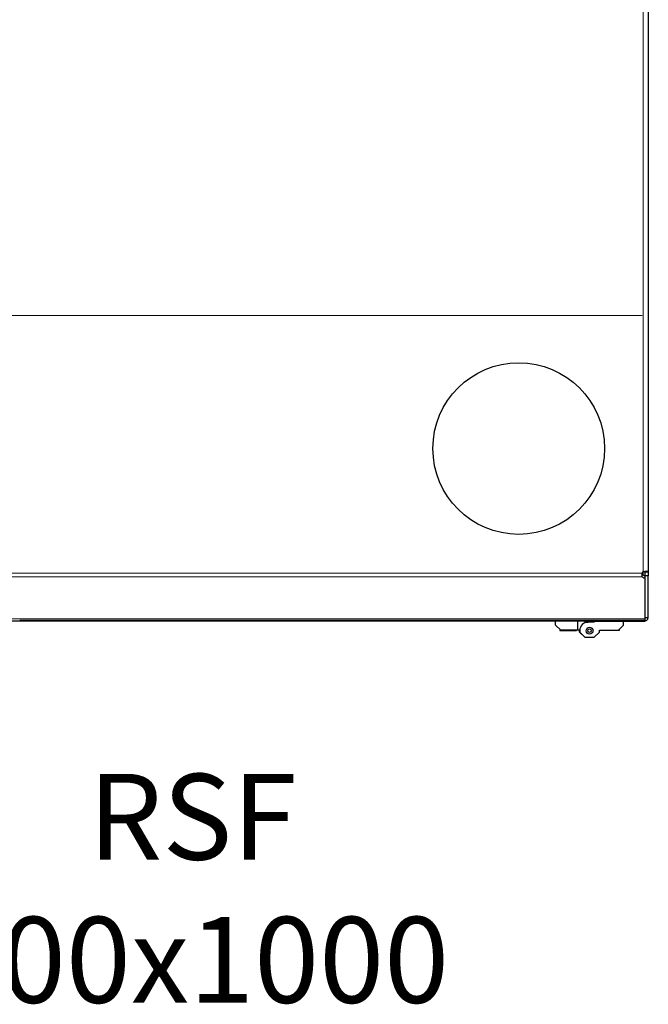
# Model space of a CAD drawing. Units: millimetres. Extents: x 22324 to 43555, y 560 to 15574.
# Drawn here: x 24958 to 25324, y 9458 to 10032 of the extents above; entities that cross this region are included whole.
import ezdxf

# ---------------------------------------------------------------- set-up
doc = ezdxf.new("R2010")
doc.units = ezdxf.units.MM
doc.layers.add('Conteg ROF Rack', color=3, linetype='Continuous')
doc.styles.get("Standard").update_dxf_attribs({"font": 'arial.ttf'})

# ---------------------------------------------------------------- blocks, each defined once
blk = doc.blocks.new('RSF_60_100_bottom_view')
at = {"layer": 'Conteg ROF Rack', "linetype": 'Continuous', "lineweight": 0}
for p, q in [((7073.29, 10092.9), (7073.29, 9125.55)), ((7072.77, 9274.81), (6479.81, 9274.81)), ((7072.77, 9124.81), (6479.81, 9124.81)), ((7073.29, 9125.55), (7073.29, 9123.57)), ((7072.77, 9122.68), (6479.81, 9122.68)), ((7074.29, 9098.13), (6478.29, 9098.13)), ((7043.79, 9097.25), (7043.79, 9096.81)), ((7073.79, 9097.25), (7073.79, 9096.81))]:
    blk.add_line(p, q, dxfattribs=at)
at = {"layer": 'Conteg ROF Rack', "linetype": 'Continuous', "lineweight": 30}
for p, q in [((7076.29, 10092.9), (7076.29, 9125.55)), ((7074.29, 9125.55), (7074.29, 9123.32)), ((7074.29, 9123.32), (7074.29, 9121.91)), ((7076.29, 9123.16), (7074.29, 9123.16)), ((7076.29, 9125.55), (7076.29, 9123.16)), ((7076.29, 9098.81), (7076.29, 9123.16)), ((7074.29, 9121.91), (7074.29, 9098.13)), ((7038.99, 9096.81), (6516.69, 9096.81)), ((6710.34, 9097.25), (6710.04, 9097.25)), ((6712.24, 9097.25), (6710.34, 9097.25)), ((6712.54, 9097.25), (6712.24, 9097.25)), ((6716.04, 9097.25), (6712.54, 9097.25)), ((6714.04, 9097.25), (6910.54, 9097.25)), ((6714.34, 9097.25), (6714.04, 9097.25)), ((6716.24, 9097.25), (6714.34, 9097.25)), ((6716.34, 9097.25), (6716.04, 9097.25)), ((6716.54, 9097.25), (6716.24, 9097.25)), ((6718.24, 9097.25), (6716.34, 9097.25)), ((6720.04, 9097.25), (6716.54, 9097.25)), ((6718.54, 9097.25), (6718.24, 9097.25)), ((6722.04, 9097.25), (6718.54, 9097.25)), ((6720.34, 9097.25), (6720.04, 9097.25)), ((6722.24, 9097.25), (6720.34, 9097.25)), ((6722.34, 9097.25), (6722.04, 9097.25)), ((6722.54, 9097.25), (6722.24, 9097.25)), ((6724.24, 9097.25), (6722.34, 9097.25)), ((6726.04, 9097.25), (6722.54, 9097.25)), ((6724.54, 9097.25), (6724.24, 9097.25)), ((6728.04, 9097.25), (6724.54, 9097.25)), ((6726.34, 9097.25), (6726.04, 9097.25)), ((6728.24, 9097.25), (6726.34, 9097.25)), ((6728.34, 9097.25), (6728.04, 9097.25)), ((6728.54, 9097.25), (6728.24, 9097.25)), ((6730.24, 9097.25), (6728.34, 9097.25)), ((6732.04, 9097.25), (6728.54, 9097.25)), ((6730.54, 9097.25), (6730.24, 9097.25)), ((6734.04, 9097.25), (6730.54, 9097.25)), ((6732.34, 9097.25), (6732.04, 9097.25)), ((6734.24, 9097.25), (6732.34, 9097.25)), ((6734.34, 9097.25), (6734.04, 9097.25)), ((6734.54, 9097.25), (6734.24, 9097.25)), ((6736.24, 9097.25), (6734.34, 9097.25)), ((6738.04, 9097.25), (6734.54, 9097.25)), ((6736.54, 9097.25), (6736.24, 9097.25)), ((6740.04, 9097.25), (6736.54, 9097.25)), ((6738.34, 9097.25), (6738.04, 9097.25)), ((6740.24, 9097.25), (6738.34, 9097.25)), ((6740.34, 9097.25), (6740.04, 9097.25)), ((6740.54, 9097.25), (6740.24, 9097.25)), ((6742.24, 9097.25), (6740.34, 9097.25)), ((6744.04, 9097.25), (6740.54, 9097.25)), ((6742.54, 9097.25), (6742.24, 9097.25)), ((6746.04, 9097.25), (6742.54, 9097.25)), ((6744.34, 9097.25), (6744.04, 9097.25)), ((6746.24, 9097.25), (6744.34, 9097.25)), ((6746.34, 9097.25), (6746.04, 9097.25)), ((6746.54, 9097.25), (6746.24, 9097.25)), ((6748.24, 9097.25), (6746.34, 9097.25)), ((6750.04, 9097.25), (6746.54, 9097.25)), ((6748.54, 9097.25), (6748.24, 9097.25)), ((6752.04, 9097.25), (6748.54, 9097.25)), ((6750.34, 9097.25), (6750.04, 9097.25)), ((6752.24, 9097.25), (6750.34, 9097.25)), ((6752.34, 9097.25), (6752.04, 9097.25)), ((6752.54, 9097.25), (6752.24, 9097.25)), ((6754.24, 9097.25), (6752.34, 9097.25)), ((6756.04, 9097.25), (6752.54, 9097.25)), ((6754.54, 9097.25), (6754.24, 9097.25)), ((6758.04, 9097.25), (6754.54, 9097.25)), ((6756.34, 9097.25), (6756.04, 9097.25)), ((6758.24, 9097.25), (6756.34, 9097.25)), ((6758.34, 9097.25), (6758.04, 9097.25)), ((6758.54, 9097.25), (6758.24, 9097.25)), ((6760.24, 9097.25), (6758.34, 9097.25)), ((6762.04, 9097.25), (6758.54, 9097.25)), ((6760.54, 9097.25), (6760.24, 9097.25)), ((6764.04, 9097.25), (6760.54, 9097.25)), ((6762.34, 9097.25), (6762.04, 9097.25)), ((6764.24, 9097.25), (6762.34, 9097.25)), ((6764.34, 9097.25), (6764.04, 9097.25)), ((6764.54, 9097.25), (6764.24, 9097.25)), ((6766.24, 9097.25), (6764.34, 9097.25)), ((6768.04, 9097.25), (6764.54, 9097.25)), ((6766.54, 9097.25), (6766.24, 9097.25)), ((6770.04, 9097.25), (6766.54, 9097.25)), ((6768.34, 9097.25), (6768.04, 9097.25)), ((6770.24, 9097.25), (6768.34, 9097.25)), ((6770.34, 9097.25), (6770.04, 9097.25)), ((6770.54, 9097.25), (6770.24, 9097.25)), ((6772.24, 9097.25), (6770.34, 9097.25)), ((6774.04, 9097.25), (6770.54, 9097.25)), ((6772.54, 9097.25), (6772.24, 9097.25)), ((6776.04, 9097.25), (6772.54, 9097.25)), ((6774.34, 9097.25), (6774.04, 9097.25)), ((6776.24, 9097.25), (6774.34, 9097.25)), ((6776.34, 9097.25), (6776.04, 9097.25)), ((6776.54, 9097.25), (6776.24, 9097.25)), ((6778.24, 9097.25), (6776.34, 9097.25)), ((6780.04, 9097.25), (6776.54, 9097.25)), ((6778.54, 9097.25), (6778.24, 9097.25)), ((6782.04, 9097.25), (6778.54, 9097.25)), ((6780.34, 9097.25), (6780.04, 9097.25)), ((6782.24, 9097.25), (6780.34, 9097.25)), ((6782.34, 9097.25), (6782.04, 9097.25)), ((6782.54, 9097.25), (6782.24, 9097.25)), ((6784.24, 9097.25), (6782.34, 9097.25)), ((6786.04, 9097.25), (6782.54, 9097.25)), ((6784.54, 9097.25), (6784.24, 9097.25)), ((6788.04, 9097.25), (6784.54, 9097.25)), ((6786.34, 9097.25), (6786.04, 9097.25)), ((6788.24, 9097.25), (6786.34, 9097.25)), ((6788.34, 9097.25), (6788.04, 9097.25)), ((6788.54, 9097.25), (6788.24, 9097.25)), ((6790.24, 9097.25), (6788.34, 9097.25)), ((6792.04, 9097.25), (6788.54, 9097.25)), ((6790.54, 9097.25), (6790.24, 9097.25)), ((6794.04, 9097.25), (6790.54, 9097.25)), ((6792.34, 9097.25), (6792.04, 9097.25)), ((6794.24, 9097.25), (6792.34, 9097.25)), ((6794.34, 9097.25), (6794.04, 9097.25)), ((6794.54, 9097.25), (6794.24, 9097.25)), ((6796.24, 9097.25), (6794.34, 9097.25)), ((6798.04, 9097.25), (6794.54, 9097.25)), ((6796.54, 9097.25), (6796.24, 9097.25)), ((6800.04, 9097.25), (6796.54, 9097.25)), ((6798.34, 9097.25), (6798.04, 9097.25)), ((6800.24, 9097.25), (6798.34, 9097.25)), ((6800.34, 9097.25), (6800.04, 9097.25)), ((6800.54, 9097.25), (6800.24, 9097.25)), ((6802.24, 9097.25), (6800.34, 9097.25)), ((6804.04, 9097.25), (6800.54, 9097.25)), ((6802.54, 9097.25), (6802.24, 9097.25)), ((6806.04, 9097.25), (6802.54, 9097.25)), ((6804.34, 9097.25), (6804.04, 9097.25)), ((6806.24, 9097.25), (6804.34, 9097.25)), ((6806.34, 9097.25), (6806.04, 9097.25)), ((6806.54, 9097.25), (6806.24, 9097.25)), ((6808.24, 9097.25), (6806.34, 9097.25)), ((6810.04, 9097.25), (6806.54, 9097.25)), ((6808.54, 9097.25), (6808.24, 9097.25)), ((6812.04, 9097.25), (6808.54, 9097.25)), ((6810.34, 9097.25), (6810.04, 9097.25)), ((6812.24, 9097.25), (6810.34, 9097.25)), ((6812.34, 9097.25), (6812.04, 9097.25)), ((6812.54, 9097.25), (6812.24, 9097.25)), ((6814.24, 9097.25), (6812.34, 9097.25)), ((6816.04, 9097.25), (6812.54, 9097.25)), ((6814.54, 9097.25), (6814.24, 9097.25)), ((6818.04, 9097.25), (6814.54, 9097.25)), ((6816.34, 9097.25), (6816.04, 9097.25)), ((6818.24, 9097.25), (6816.34, 9097.25)), ((6818.34, 9097.25), (6818.04, 9097.25)), ((6818.54, 9097.25), (6818.24, 9097.25)), ((6820.24, 9097.25), (6818.34, 9097.25)), ((6822.04, 9097.25), (6818.54, 9097.25)), ((6820.54, 9097.25), (6820.24, 9097.25)), ((6824.04, 9097.25), (6820.54, 9097.25)), ((6822.34, 9097.25), (6822.04, 9097.25)), ((6824.24, 9097.25), (6822.34, 9097.25)), ((6824.34, 9097.25), (6824.04, 9097.25)), ((6824.54, 9097.25), (6824.24, 9097.25)), ((6826.24, 9097.25), (6824.34, 9097.25)), ((6828.04, 9097.25), (6824.54, 9097.25)), ((6826.54, 9097.25), (6826.24, 9097.25)), ((6830.04, 9097.25), (6826.54, 9097.25)), ((6828.34, 9097.25), (6828.04, 9097.25)), ((6830.24, 9097.25), (6828.34, 9097.25)), ((6830.34, 9097.25), (6830.04, 9097.25)), ((6830.54, 9097.25), (6830.24, 9097.25)), ((6832.24, 9097.25), (6830.34, 9097.25)), ((6834.04, 9097.25), (6830.54, 9097.25)), ((6832.54, 9097.25), (6832.24, 9097.25)), ((6836.04, 9097.25), (6832.54, 9097.25)), ((6834.34, 9097.25), (6834.04, 9097.25)), ((6836.24, 9097.25), (6834.34, 9097.25)), ((6836.34, 9097.25), (6836.04, 9097.25)), ((6836.54, 9097.25), (6836.24, 9097.25)), ((6838.24, 9097.25), (6836.34, 9097.25)), ((6840.04, 9097.25), (6836.54, 9097.25)), ((6838.54, 9097.25), (6838.24, 9097.25)), ((6842.04, 9097.25), (6838.54, 9097.25)), ((6840.34, 9097.25), (6840.04, 9097.25)), ((6842.24, 9097.25), (6840.34, 9097.25)), ((6842.34, 9097.25), (6842.04, 9097.25)), ((6842.54, 9097.25), (6842.24, 9097.25)), ((6844.24, 9097.25), (6842.34, 9097.25)), ((6846.04, 9097.25), (6842.54, 9097.25)), ((6844.54, 9097.25), (6844.24, 9097.25)), ((6848.04, 9097.25), (6844.54, 9097.25)), ((6846.34, 9097.25), (6846.04, 9097.25)), ((6848.24, 9097.25), (6846.34, 9097.25)), ((6848.34, 9097.25), (6848.04, 9097.25)), ((6848.54, 9097.25), (6848.24, 9097.25)), ((6850.24, 9097.25), (6848.34, 9097.25)), ((6852.04, 9097.25), (6848.54, 9097.25)), ((6850.54, 9097.25), (6850.24, 9097.25)), ((6854.04, 9097.25), (6850.54, 9097.25)), ((6852.34, 9097.25), (6852.04, 9097.25)), ((6854.24, 9097.25), (6852.34, 9097.25)), ((6854.34, 9097.25), (6854.04, 9097.25)), ((6854.54, 9097.25), (6854.24, 9097.25)), ((6856.24, 9097.25), (6854.34, 9097.25)), ((6858.04, 9097.25), (6854.54, 9097.25)), ((6856.54, 9097.25), (6856.24, 9097.25)), ((6860.04, 9097.25), (6856.54, 9097.25)), ((6858.34, 9097.25), (6858.04, 9097.25)), ((6860.24, 9097.25), (6858.34, 9097.25)), ((6860.34, 9097.25), (6860.04, 9097.25)), ((6860.54, 9097.25), (6860.24, 9097.25)), ((6862.24, 9097.25), (6860.34, 9097.25)), ((6864.04, 9097.25), (6860.54, 9097.25)), ((6862.54, 9097.25), (6862.24, 9097.25)), ((6866.04, 9097.25), (6862.54, 9097.25)), ((6864.34, 9097.25), (6864.04, 9097.25)), ((6866.24, 9097.25), (6864.34, 9097.25)), ((6866.34, 9097.25), (6866.04, 9097.25)), ((6866.54, 9097.25), (6866.24, 9097.25)), ((6868.24, 9097.25), (6866.34, 9097.25)), ((6870.04, 9097.25), (6866.54, 9097.25)), ((6868.54, 9097.25), (6868.24, 9097.25)), ((6872.04, 9097.25), (6868.54, 9097.25)), ((6870.34, 9097.25), (6870.04, 9097.25)), ((6872.24, 9097.25), (6870.34, 9097.25)), ((6872.34, 9097.25), (6872.04, 9097.25)), ((6872.54, 9097.25), (6872.24, 9097.25)), ((6874.24, 9097.25), (6872.34, 9097.25)), ((6876.04, 9097.25), (6872.54, 9097.25)), ((6874.54, 9097.25), (6874.24, 9097.25)), ((6878.04, 9097.25), (6874.54, 9097.25)), ((6876.34, 9097.25), (6876.04, 9097.25)), ((6878.24, 9097.25), (6876.34, 9097.25)), ((6878.34, 9097.25), (6878.04, 9097.25)), ((6878.54, 9097.25), (6878.24, 9097.25)), ((6880.24, 9097.25), (6878.34, 9097.25)), ((6882.04, 9097.25), (6878.54, 9097.25)), ((6880.54, 9097.25), (6880.24, 9097.25)), ((6884.04, 9097.25), (6880.54, 9097.25)), ((6882.34, 9097.25), (6882.04, 9097.25)), ((6884.24, 9097.25), (6882.34, 9097.25)), ((6884.34, 9097.25), (6884.04, 9097.25)), ((6884.54, 9097.25), (6884.24, 9097.25)), ((6886.24, 9097.25), (6884.34, 9097.25)), ((6888.04, 9097.25), (6884.54, 9097.25)), ((6886.54, 9097.25), (6886.24, 9097.25)), ((6890.04, 9097.25), (6886.54, 9097.25)), ((6888.34, 9097.25), (6888.04, 9097.25)), ((6890.24, 9097.25), (6888.34, 9097.25)), ((6890.34, 9097.25), (6890.04, 9097.25)), ((6890.54, 9097.25), (6890.24, 9097.25)), ((6892.24, 9097.25), (6890.34, 9097.25)), ((6894.04, 9097.25), (6890.54, 9097.25)), ((6892.54, 9097.25), (6892.24, 9097.25)), ((6896.04, 9097.25), (6892.54, 9097.25)), ((6894.34, 9097.25), (6894.04, 9097.25)), ((6896.24, 9097.25), (6894.34, 9097.25)), ((6896.34, 9097.25), (6896.04, 9097.25)), ((6896.54, 9097.25), (6896.24, 9097.25)), ((6898.24, 9097.25), (6896.34, 9097.25)), ((6900.04, 9097.25), (6896.54, 9097.25)), ((6898.54, 9097.25), (6898.24, 9097.25)), ((6902.04, 9097.25), (6898.54, 9097.25)), ((6900.34, 9097.25), (6900.04, 9097.25)), ((6902.24, 9097.25), (6900.34, 9097.25)), ((6902.34, 9097.25), (6902.04, 9097.25)), ((6902.54, 9097.25), (6902.24, 9097.25)), ((6904.24, 9097.25), (6902.34, 9097.25)), ((6906.04, 9097.25), (6902.54, 9097.25)), ((6904.54, 9097.25), (6904.24, 9097.25)), ((6908.04, 9097.25), (6904.54, 9097.25)), ((6906.34, 9097.25), (6906.04, 9097.25)), ((6908.24, 9097.25), (6906.34, 9097.25)), ((6908.34, 9097.25), (6908.04, 9097.25)), ((6908.54, 9097.25), (6908.24, 9097.25)), ((6910.24, 9097.25), (6908.34, 9097.25)), ((6912.04, 9097.25), (6908.54, 9097.25)), ((6910.54, 9097.25), (6910.24, 9097.25)), ((6912.34, 9097.25), (6912.04, 9097.25)), ((6914.24, 9097.25), (6912.34, 9097.25)), ((6914.54, 9097.25), (6914.24, 9097.25)), ((6918.04, 9097.25), (6914.54, 9097.25)), ((6918.34, 9097.25), (6918.04, 9097.25)), ((6920.24, 9097.25), (6918.34, 9097.25)), ((6920.54, 9097.25), (6920.24, 9097.25)), ((6924.04, 9097.25), (6920.54, 9097.25)), ((6924.34, 9097.25), (6924.04, 9097.25)), ((6926.24, 9097.25), (6924.34, 9097.25)), ((6926.54, 9097.25), (6926.24, 9097.25)), ((6930.04, 9097.25), (6926.54, 9097.25)), ((6930.34, 9097.25), (6930.04, 9097.25)), ((6932.24, 9097.25), (6930.34, 9097.25)), ((6932.54, 9097.25), (6932.24, 9097.25)), ((6936.04, 9097.25), (6932.54, 9097.25)), ((6936.34, 9097.25), (6936.04, 9097.25)), ((6938.24, 9097.25), (6936.34, 9097.25)), ((6938.54, 9097.25), (6938.24, 9097.25)), ((6942.04, 9097.25), (6938.54, 9097.25)), ((6942.34, 9097.25), (6942.04, 9097.25)), ((6944.24, 9097.25), (6942.34, 9097.25)), ((6944.54, 9097.25), (6944.24, 9097.25)), ((6948.04, 9097.25), (6944.54, 9097.25)), ((6948.34, 9097.25), (6948.04, 9097.25)), ((6950.24, 9097.25), (6948.34, 9097.25)), ((6950.54, 9097.25), (6950.24, 9097.25)), ((6954.04, 9097.25), (6950.54, 9097.25)), ((6954.34, 9097.25), (6954.04, 9097.25)), ((6956.24, 9097.25), (6954.34, 9097.25)), ((6956.54, 9097.25), (6956.24, 9097.25)), ((6960.04, 9097.25), (6956.54, 9097.25)), ((6960.34, 9097.25), (6960.04, 9097.25)), ((6962.24, 9097.25), (6960.34, 9097.25)), ((6962.54, 9097.25), (6962.24, 9097.25)), ((6966.04, 9097.25), (6962.54, 9097.25)), ((6966.34, 9097.25), (6966.04, 9097.25)), ((6968.24, 9097.25), (6966.34, 9097.25)), ((6968.54, 9097.25), (6968.24, 9097.25)), ((6972.04, 9097.25), (6968.54, 9097.25)), ((6972.34, 9097.25), (6972.04, 9097.25)), ((6974.24, 9097.25), (6972.34, 9097.25)), ((6974.54, 9097.25), (6974.24, 9097.25)), ((6978.04, 9097.25), (6974.54, 9097.25)), ((6978.34, 9097.25), (6978.04, 9097.25)), ((6980.24, 9097.25), (6978.34, 9097.25)), ((6980.54, 9097.25), (6980.24, 9097.25)), ((6984.04, 9097.25), (6980.54, 9097.25)), ((6984.34, 9097.25), (6984.04, 9097.25)), ((6986.24, 9097.25), (6984.34, 9097.25)), ((6986.54, 9097.25), (6986.24, 9097.25)), ((6990.04, 9097.25), (6986.54, 9097.25)), ((6990.34, 9097.25), (6990.04, 9097.25)), ((6992.24, 9097.25), (6990.34, 9097.25)), ((6992.54, 9097.25), (6992.24, 9097.25)), ((6996.04, 9097.25), (6992.54, 9097.25)), ((6996.34, 9097.25), (6996.04, 9097.25)), ((6998.24, 9097.25), (6996.34, 9097.25)), ((6998.54, 9097.25), (6998.24, 9097.25)), ((7002.04, 9097.25), (6998.54, 9097.25)), ((7002.34, 9097.25), (7002.04, 9097.25)), ((7004.24, 9097.25), (7002.34, 9097.25)), ((7004.54, 9097.25), (7004.24, 9097.25)), ((7008.04, 9097.25), (7004.54, 9097.25)), ((7008.34, 9097.25), (7008.04, 9097.25)), ((7010.24, 9097.25), (7008.34, 9097.25)), ((7010.54, 9097.25), (7010.24, 9097.25)), ((7014.04, 9097.25), (7010.54, 9097.25)), ((7014.34, 9097.25), (7014.04, 9097.25)), ((7016.24, 9097.25), (7014.34, 9097.25)), ((7016.54, 9097.25), (7016.24, 9097.25)), ((7020.04, 9097.25), (7016.54, 9097.25)), ((7020.34, 9097.25), (7020.04, 9097.25)), ((7022.24, 9097.25), (7020.34, 9097.25)), ((7022.54, 9097.25), (7022.24, 9097.25)), ((7022.24, 9094.51), (7022.24, 9096.81)), ((7025.24, 9091.51), (7022.24, 9094.51)), ((7026.04, 9097.25), (7022.54, 9097.25)), ((7026.34, 9097.25), (7026.04, 9097.25)), ((7028.24, 9097.25), (7026.34, 9097.25)), ((7028.54, 9097.25), (7028.24, 9097.25)), ((7032.04, 9097.25), (7028.54, 9097.25)), ((7032.34, 9097.25), (7032.04, 9097.25)), ((7034.24, 9097.25), (7032.34, 9097.25)), ((7034.54, 9097.25), (7034.24, 9097.25)), ((7038.04, 9097.25), (7034.54, 9097.25)), ((7035.24, 9091.51), (7035.24, 9096.81)), ((7038.34, 9097.25), (7038.04, 9097.25)), ((7040.24, 9097.25), (7038.34, 9097.25)), ((7039.04, 9096.81), (7038.99, 9096.81)), ((7039.04, 9096.81), (7039.24, 9096.81)), ((7039.24, 9096.81), (7043.79, 9096.81)), ((7039.24, 9096.81), (7039.24, 9096.21)), ((7039.24, 9096.21), (7041.34, 9096.21)), ((7040.54, 9097.25), (7040.24, 9097.25)), ((7074.29, 9097.25), (7040.54, 9097.25)), ((7044.84, 9096.21), (7041.34, 9096.21)), ((7043.79, 9096.81), (7073.79, 9096.81)), ((7044.84, 9096.81), (7044.84, 9096.21)), ((7058.84, 9091.51), (7061.84, 9094.51)), ((7061.84, 9094.51), (7061.84, 9096.81)), ((7073.79, 9096.81), (7074.29, 9096.81)), ((7074.29, 9098.81), (7076.29, 9098.81)), ((7074.29, 9098.13), (7074.29, 9097.25)), ((7074.29, 9096.86), (7074.29, 9096.81)), ((7024.67, 9091.63), (7024.87, 9091.63)), ((7024.67, 9091.51), (7024.74, 9091.51)), ((7024.67, 9091.43), (7034.42, 9091.43)), ((7024.67, 9091.31), (7034.42, 9091.31)), ((7035.24, 9091.51), (7025.24, 9091.51)), ((7036.24, 9091.51), (7035.24, 9091.51)), ((7036.24, 9090.41), (7036.24, 9091.51)), ((7039.24, 9087.41), (7036.24, 9090.41)), ((7036.34, 9091.21), (7036.34, 9090.41)), ((7036.34, 9090.41), (7039.34, 9087.41)), ((7044.84, 9087.41), (7047.84, 9090.41)), ((7047.84, 9091.51), (7058.84, 9091.51)), ((7047.84, 9090.41), (7047.84, 9091.51)), ((7058.84, 9091.51), (7059.42, 9091.51)), ((7058.97, 9091.63), (7059.42, 9091.63)), ((7039.34, 9087.41), (7039.24, 9087.41)), ((7039.34, 9087.41), (7044.84, 9087.41))]:
    blk.add_line(p, q, dxfattribs=at)
at = {"layer": 'Conteg ROF Rack'}
blk.add_circle((7000.79, 9197.31), 50, dxfattribs=at)
at = {"layer": 'Conteg ROF Rack', "linetype": 'Continuous', "lineweight": 30}
for radius in [2, 1]:
    blk.add_circle((7042.04, 9091.21), radius, dxfattribs=at)
for centre, radius, start, end in [((7074.29, 9124.31), 1.6, 128.68219, 161.79004), ((7074.17, 9124.96), 1.65, 211.64654, 274.14978), ((7074.17, 9123.55), 1.65, 211.64654, 274.14978), ((7041.34, 9091.21), 5, 90, 180), ((7043.79, 9099.31), 2.5, 235.3991, 270), ((7073.79, 9099.31), 2.5, 270, 348.46304), ((7073.79, 9099.31), 1, 300, 330)]:
    blk.add_arc(centre, radius, start, end, dxfattribs=at)
for points, knots in [([(7072.77, 9122.68), (7072.75, 9122.83), (7072.7, 9123.12), (7072.69, 9123.65), (7072.7, 9124.22), (7072.75, 9124.61), (7072.77, 9124.81)], [0, 0, 0, 0, 0.247421, 0.500001, 0.75258, 1, 1, 1, 1]), ([(7072.77, 9124.1), (7072.75, 9124.15), (7072.7, 9124.24), (7072.69, 9124.42), (7072.7, 9124.61), (7072.75, 9124.74), (7072.77, 9124.81)], [0, 0, 0, 0, 0.251912, 0.500001, 0.748089, 1, 1, 1, 1]), ([(7073.29, 9125.55), (7073.66, 9125.66), (7074.23, 9125.81), (7074.94, 9125.89), (7075.43, 9125.91), (7075.83, 9125.89), (7076.1, 9125.82), (7076.26, 9125.72), (7076.28, 9125.61), (7076.29, 9125.55)], [0, 0, 0, 0, 0.237139, 0.366844, 0.499404, 0.63201, 0.761556, 0.884702, 1, 1, 1, 1]), ([(7038.99, 9096.81), (7038.93, 9096.81), (7038.81, 9096.82), (7038.69, 9096.94), (7038.62, 9097.09), (7038.61, 9097.22), (7038.61, 9097.25)], [0, 0, 0, 0, 0.282501, 0.586819, 0.90682, 1, 1, 1, 1]), ([(7040.26, 9097.17), (7040.26, 9097.17), (7040.14, 9097.06), (7039.85, 9096.95), (7039.43, 9096.82), (7039.17, 9096.81), (7039.04, 9096.81)], [0, 0, 0, 0, 0.006047, 0.35637, 0.684756, 1, 1, 1, 1])]:
    blk.add_open_spline(points, degree=3, knots=knots, dxfattribs=at)
for points in [[(7072.77, 9122.68), (7072.77, 9124.1)], [(7074.29, 9125.55), (7076.29, 9125.55)], [(7038.99, 9097.25), (7038.99, 9096.81)], [(7039.04, 9096.81), (7039.04, 9097.25)], [(7024.89, 9091.86), (7024.67, 9091.63)], [(7024.99, 9091.76), (7024.67, 9091.43)], [(7024.67, 9091.63), (7024.67, 9091.51)], [(7024.67, 9091.43), (7024.67, 9091.31)], [(7034.42, 9091.43), (7034.34, 9091.51)], [(7034.42, 9091.31), (7034.42, 9091.43)], [(7059.42, 9091.63), (7059.19, 9091.86)], [(7059.42, 9091.51), (7059.42, 9091.63)]]:
    blk.add_open_spline(points, degree=1, dxfattribs=at)

msp = doc.modelspace()

# ---------------------------------------------------------------- block references
at = {"layer": 'Conteg ROF Rack'}
msp.add_blockref('RSF_60_100_bottom_view', (18248.08, 584.67), dxfattribs=at)

# ---------------------------------------------------------------- texts
at = {"insert": (25058.81, 9519.38), "char_height": 50, "width": 419.9801, "attachment_point": 5}
msp.add_mtext('RSF 800x1000', dxfattribs=at)

doc.saveas('drawing.dxf')
